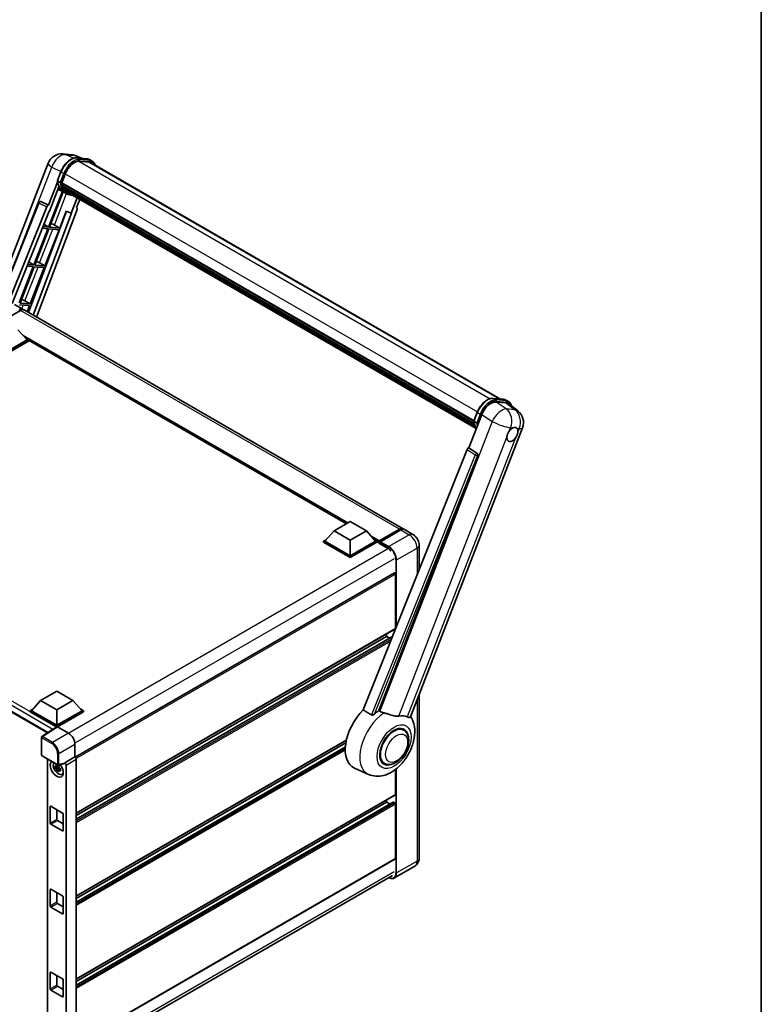
# Model space of a CAD drawing. Units: millimetres. Extents: x 87 to 11496, y 48 to 1734.
# Drawn here: x 2028 to 2433, y 323 to 861 of the extents above; entities that cross this region are included whole.
import ezdxf

# ---------------------------------------------------------------- set-up
doc = ezdxf.new("R2010")
doc.units = ezdxf.units.MM
doc.header["$LTSCALE"] = 6
for name, color, linetype, lineweight in [('Border (ISO)', 7, 'Continuous', 35), ('Visible (ISO)', 7, 'Continuous', 35), ('Visible Narrow (ISO)', 7, 'Continuous', 25)]:
    doc.layers.add(name, color=color, linetype=linetype, lineweight=lineweight)

# ---------------------------------------------------------------- blocks, each defined once
blk = doc.blocks.new('図面枠 tk図枠')
at = {"layer": 'Border (ISO)'}
blk.add_line((405.5, 289), (405.5, 8), dxfattribs=at)

msp = doc.modelspace()

# ---------------------------------------------------------------- linework, layer by layer
at = {"layer": 'Visible (ISO)'}
for p, q in [((2051.2644, 787.9169), (2055.9883, 787.495)), ((2061.7466, 785.4827), (2058.381, 786.8998)), ((2058.7393, 785.7513), (2064.2506, 785.2591)), ((2011.3061, 700.9127), (2043.0944, 782.8424)), ((2065.4436, 783.4889), (2060.0274, 783.9727)), ((2060.3565, 783.9593), (2065.8679, 783.467)), ((2067.1152, 783.9933), (2065.701, 784.8098)), ((2066.6152, 783.1273), (2290.3682, 653.9434)), ((2048.1533, 773.3467), (2050.0183, 778.1536)), ((2050.5848, 772.1648), (2052.4359, 776.9357)), ((2048.2627, 772.5455), (2043.366, 759.9249)), ((2043.7782, 756.5883), (2048.9432, 769.9003)), ((2049.7028, 772.3132), (2048.2886, 773.1297)), ((2050.5355, 772.009), (2275.8536, 641.9215)), ((2050.743, 771.7162), (2050.5414, 771.8326)), ((2050.5998, 772.2034), (2275.9269, 642.1107)), ((2051.3059, 769.8261), (2051.0414, 769.9788)), ((2051.0465, 770.1017), (2276.1756, 640.1234)), ((2051.0648, 770.4707), (2276.0607, 640.5693)), ((2050.8711, 767.4798), (2043.2899, 747.9402)), ((2043.9022, 747.8855), (2051.4119, 767.2405)), ((2051.6267, 767.1454), (2048.4242, 768.5627)), ((2053.1243, 766.2798), (2051.7101, 767.0963)), ((2051.7551, 768.9259), (2276.4952, 639.1722)), ((2052.1934, 768.2698), (2051.874, 768.4542)), ((2051.881, 768.5171), (2276.6861, 638.7258)), ((2052.8531, 767.6866), (2276.871, 638.3498)), ((2053.0136, 767.3033), (2277.1144, 637.9186)), ((2014.6084, 702.8193), (2037.963, 761.3245)), ((2021.3452, 706.3496), (2042.3974, 759.0873)), ((2038.9807, 761.9498), (2039.0117, 761.947)), ((2043.366, 759.9249), (2039.1996, 761.8956)), ((2043.3539, 759.926), (2043.366, 759.9249)), ((2059.017, 763.8372), (2055.7883, 755.5156)), ((2058.6753, 758.5575), (2060.4114, 763.0321)), ((2023.5085, 706.2075), (2043.6253, 756.6019)), ((2053.1567, 756.6236), (2032.3121, 701.3071)), ((2055.9411, 755.5019), (2034.9462, 699.7863)), ((2058.9508, 757.6088), (2036.766, 698.7356)), ((2043.6253, 756.6019), (2043.7782, 756.5883)), ((2049.4136, 747.3932), (2053.0176, 756.6821)), ((2053.0176, 756.6821), (2055.7883, 755.5156)), ((2055.7883, 755.5156), (2055.9411, 755.5019)), ((2058.6753, 758.5575), (2058.6874, 758.5564)), ((2058.7966, 758.5298), (2058.6831, 758.5776)), ((2043.2899, 747.9402), (2040.2751, 748.2095)), ((2040.7688, 749.4462), (2043.2899, 747.9402)), ((2046.5097, 749.0441), (2049.4136, 747.3932)), ((2042.9363, 747.029), (2035.2465, 727.2097)), ((2035.8589, 727.155), (2043.5487, 746.9743)), ((2039.9117, 747.2991), (2042.9363, 747.029)), ((2041.3702, 726.6627), (2049.06, 746.482)), ((2043.5487, 746.9743), (2049.06, 746.482)), ((2049.4136, 747.3932), (2043.9022, 747.8855)), ((2031.6444, 726.5886), (2034.893, 726.2985)), ((2035.2465, 727.2097), (2032.0078, 727.499)), ((2032.5381, 728.8276), (2035.2465, 727.2097)), ((2041.3702, 726.6627), (2035.8589, 727.155)), ((2038.4664, 728.3136), (2041.3702, 726.6627)), ((2034.893, 726.2985), (2027.2032, 706.4792)), ((2027.8155, 706.4245), (2035.5053, 726.2438)), ((2033.3269, 705.9322), (2041.0167, 725.7515)), ((2035.5053, 726.2438), (2041.0167, 725.7515)), ((2024.7364, 705.6809), (2029.3326, 703.0273)), ((2027.462, 705.5133), (2032.9733, 705.021)), ((2033.3269, 705.9322), (2027.8155, 706.4245)), ((2030.4231, 707.5831), (2033.3269, 705.9322)), ((2031.6751, 701.6749), (2032.9733, 705.021)), ((2028.0397, 702.4209), (2018.1755, 696.7259)), ((2237.222, 583.0023), (2030.0397, 702.619)), ((2026.6255, 691.8473), (2031.6459, 686.2135)), ((2031.6459, 686.2135), (2017.7866, 678.2118)), ((2032.353, 686.2135), (2017.7866, 677.8036)), ((2032.353, 685.6419), (2017.7866, 677.232)), ((2030.8966, 687.0543), (2032.353, 686.2135)), ((2032.353, 685.6419), (2032.353, 686.2135)), ((2206.1549, 585.7407), (2032.353, 686.0852)), ((2286.4277, 654.2954), (2291.939, 653.8031)), ((2287.9555, 652.3228), (2293.5042, 651.8272)), ((2293.3893, 653.3539), (2294.8036, 652.5374)), ((2294.9795, 651.262), (2299.8906, 647.4506)), ((2275.8416, 641.8908), (2277.7067, 646.6976)), ((2273.1757, 627.2442), (2280.2575, 645.4966)), ((2275.9769, 641.6737), (2277.3912, 640.8572)), ((2241.1593, 480.2844), (2302.4441, 638.2368)), ((2272.2071, 626.4066), (2215.3508, 483.9767)), ((2273.1757, 627.2442), (2273.1636, 627.2453)), ((2277.6178, 624.2447), (2273.1757, 627.2442)), ((2223.8988, 483.6254), (2277.96, 622.9599)), ((1842.2045, 587.3227), (2042.8481, 471.4811)), ((2199.4424, 581.8652), (2208.2812, 586.9683)), ((2208.2812, 586.9683), (2217.12, 581.8652)), ((2199.4424, 581.8652), (2194.4219, 576.2314)), ((2208.2812, 576.7621), (2199.4424, 581.8652)), ((2217.12, 581.8652), (2208.2812, 576.7621)), ((2217.12, 581.8652), (2222.1405, 576.2314)), ((2223.96, 575.9376), (2235.2738, 582.4696)), ((2224.1204, 576.3947), (2235.222, 582.8042)), ((2235.9291, 582.3959), (2224.7922, 575.966)), ((2242.5253, 579.9404), (2237.9291, 582.594)), ((2193.7148, 576.2314), (2195.1712, 577.0723)), ((2193.7148, 575.6598), (2193.7148, 576.2314)), ((2208.2812, 567.8215), (2193.7148, 576.2314)), ((2208.2812, 568.2297), (2194.4219, 576.2314)), ((2208.2812, 576.7621), (2208.2812, 568.2297)), ((2222.1405, 576.2314), (2208.2812, 568.2297)), ((2222.8476, 576.2314), (2208.2812, 567.8215)), ((2221.3912, 577.0723), (2222.8476, 576.2314)), ((2222.8476, 575.6598), (2222.8476, 576.2314)), ((2223.9083, 575.4907), (2222.8476, 576.1031)), ((2223.9083, 575.6598), (2223.9083, 576.0273)), ((2224.6154, 575.619), (2224.085, 575.9252)), ((2208.2812, 567.2499), (2193.7148, 575.6598)), ((2222.8476, 575.6598), (2208.2812, 567.2499)), ((2223.9083, 575.2516), (2223.9083, 575.8231)), ((2223.9083, 575.2516), (2228.6812, 572.4959)), ((2224.6154, 575.6598), (2224.6154, 575.619)), ((2245.9395, 574.0268), (2245.9395, 560.6039)), ((2208.2812, 567.2499), (2208.2812, 567.8215)), ((2232.4971, 558.9464), (2057.9213, 458.155)), ((2233.1007, 528.5072), (2233.1007, 558.3093)), ((2232.9971, 528.2783), (2058.4453, 427.5007)), ((2228.1509, 524.2206), (2058.4453, 426.241)), ((2231.366, 524.0962), (2058.4453, 424.2604)), ((2228.1509, 524.2206), (2228.1509, 525.4803)), ((2229.8662, 523.2303), (2228.1509, 524.2206)), ((2038.9998, 489.2337), (2047.8387, 494.3368)), ((2047.8387, 494.3368), (2056.6775, 489.2337)), ((2245.9395, 492.6047), (2245.9395, 402.9708)), ((2033.2723, 483.5998), (2034.7287, 484.4407)), ((2038.9998, 489.2337), (2033.9794, 483.5998)), ((2047.8387, 484.1306), (2038.9998, 489.2337)), ((2056.6775, 489.2337), (2047.8387, 484.1306)), ((2056.6775, 489.2337), (2061.698, 483.5998)), ((2060.9486, 484.4407), (2062.4051, 483.5998)), ((2033.2723, 483.0283), (2033.2723, 483.5998)), ((2047.8387, 475.1899), (2033.2723, 483.5998)), ((2047.7086, 474.6935), (2033.2723, 483.0283)), ((2047.8387, 475.5982), (2033.9794, 483.5998)), ((2047.8387, 484.1306), (2047.8387, 475.5982)), ((2061.698, 483.5998), (2047.8387, 475.5982)), ((2062.4051, 483.5998), (2047.8387, 475.1899)), ((2062.4051, 483.0283), (2048.1922, 474.8225)), ((2062.4051, 483.0283), (2062.4051, 483.5998)), ((2047.9336, 474.8421), (2039.7278, 469.4188)), ((2047.7086, 474.6935), (2047.6619, 474.7204)), ((2047.6619, 474.6626), (2047.6619, 474.7204)), ((2047.8387, 474.7794), (2047.8387, 475.1899)), ((2048.192, 474.8226), (2054.2048, 471.3512)), ((2237.4668, 472.9951), (2235.8274, 473.9416)), ((2039.5035, 459.2759), (2039.5035, 469.0017)), ((2057.7382, 465.2312), (2057.7382, 458.2885)), ((2206.1516, 467.4634), (2058.4453, 382.1852)), ((2205.8684, 466.0402), (2058.4453, 380.9254)), ((2205.5961, 463.9024), (2058.4453, 378.9448)), ((2039.7535, 458.8429), (2048.3528, 453.8781)), ((2057.7382, 458.2885), (2052.2497, 455.1197)), ((2057.7382, 458.2885), (2057.7386, 458.2882)), ((2042.7206, 457.1298), (2042.7206, 304.2042)), ((2048.8804, 452.7173), (2046.9818, 452.3183)), ((2047.8968, 450.7335), (2049.1916, 452.1783)), ((2048.8088, 453.4869), (2048.3041, 453.1955)), ((2048.3041, 452.0252), (2049.1103, 452.4906)), ((2052.0998, 454.6785), (2048.7252, 453.8263)), ((2048.8804, 453.2302), (2048.8804, 453.4479)), ((2048.8804, 452.7173), (2048.8804, 452.8269)), ((2049.0195, 452.637), (2048.8804, 452.7173)), ((2049.1916, 452.1783), (2049.1916, 452.3388)), ((2049.1916, 452.1783), (2049.2866, 452.1234)), ((2052.2497, 455.1197), (2052.2501, 455.1194)), ((2052.2497, 454.9348), (2052.2497, 455.1197)), ((2052.9568, 453.8954), (2052.9568, 298.7795)), ((2058.4453, 457.0642), (2058.4453, 301.5206)), ((2218.2924, 448.7834), (2210.5424, 452.2133)), ((2226.9668, 454.8086), (2225.3274, 455.7551)), ((2049.8223, 451.7314), (2049.3176, 451.44)), ((2049.6359, 451.9218), (2049.8243, 451.8129)), ((2050.631, 448.7572), (2051.3249, 449.0643)), ((2233.1007, 437.876), (2233.1007, 451.5561)), ((2232.9971, 437.6472), (2058.4453, 336.8696)), ((2044.3031, 422.1585), (2044.3031, 431.1399)), ((2044.6567, 431.3441), (2051.0207, 427.6698)), ((2231.7486, 433.6859), (2058.4453, 333.6292)), ((2228.1509, 433.5894), (2058.4453, 335.6098)), ((2228.1509, 433.5894), (2228.1509, 434.8492)), ((2229.8662, 432.5991), (2228.1509, 433.5894)), ((2232.7471, 433.1812), (2231.8986, 433.6711)), ((2233.1007, 402.7667), (2233.1007, 432.5688)), ((2047.8387, 429.5069), (2047.8387, 424.1997)), ((2051.3742, 427.0575), (2051.3742, 418.076)), ((2051.0207, 417.8719), (2044.6567, 421.5461)), ((2048.1922, 423.5873), (2051.3742, 421.7502)), ((2232.9971, 402.5378), (2058.4453, 301.7603)), ((2243.5253, 398.5912), (2232.3883, 392.1612)), ((2057.621, 293.1955), (2231.2848, 393.4603)), ((2044.3031, 376.8429), (2044.3031, 385.8244)), ((2044.6567, 386.0285), (2051.0207, 382.3543)), ((2047.8387, 384.1914), (2047.8387, 378.8842)), ((2048.1922, 378.2718), (2051.3742, 376.4347)), ((2051.3742, 381.7419), (2051.3742, 372.7604)), ((2051.0207, 372.5563), (2044.6567, 376.2305)), ((2044.3031, 331.5274), (2044.3031, 340.5088)), ((2044.6567, 340.7129), (2051.0207, 337.0387)), ((2047.8387, 338.8758), (2047.8387, 333.5686)), ((2051.3742, 336.4263), (2051.3742, 327.4449)), ((2051.0207, 327.2408), (2044.6567, 330.915)), ((2048.1922, 332.9562), (2051.3742, 331.1191))]:
    msp.add_line(p, q, dxfattribs=at)
for centre, radius, start, end in [((2050.5527, 779.9486), 8, 84.896091, 158.793977), ((2055.2766, 779.5267), 8, 67.166358, 84.896091), ((2038.8917, 760.9538), 1, 84.896091, 158.2387), ((2294.9858, 641.1305), 8, 338.793977, 52.185752), ((2040.0035, 469.0017), 0.5, 123.461292, 180), ((2040.0035, 459.2759), 0.5, 180, 240), ((2048.6028, 454.3111), 0.5, 240, 284.173003)]:
    msp.add_arc(centre, radius, start, end, dxfattribs=at)
for centre, major_axis, ratio, start_param, end_param in [((2057.4574, 776.4872), (4.1, 7.1014), 0.57735027, 0.26179939, 1.83259571), ((2062.6152, 776.1991), (4, 6.9282), 0.57735027, 0, 0.26179939), ((2062.9687, 775.995), (4.1, 7.1014), 0.57735027, 6.06187086, 6.54498469), ((2062.6152, 776.1991), (4.1, 7.1014), 0.57735027, 6.06187086, 6.24005567), ((2059.8666, 782.0402), (-8.51, -14.7398), 0.57735027, 5.93096438, 6.30366314), ((2050.8321, 772.1033), (-0.215, -0.3724), 0.57735027, 4.87693346, 6.77119455), ((2061.6343, 781.0196), (-8.01, -13.8737), 0.57735027, 5.69863493, 5.7149654), ((2061.9879, 780.8155), (8.11, 14.0469), 0.57735027, 2.5543424, 2.68164536), ((2051.3432, 770.196), (-0.215, -0.3724), 0.57735027, 4.74797851, 6.94572748), ((2061.6343, 781.0196), (-8.01, -13.8737), 0.57735027, 5.88216923, 5.89997857), ((2061.9879, 780.8155), (-8.11, -14.0469), 0.57735027, 5.87046798, 5.99777094), ((2052.1777, 768.6114), (-0.215, -0.3724), 0.57735027, 4.92251144, 7.1202604), ((2061.9879, 780.8155), (-8.11, -14.0469), 0.57735027, 6.0450009, 6.17230386), ((2061.6343, 781.0196), (-8.01, -13.8737), 0.57735027, 6.084277, 6.18156167), ((2052.9567, 767.6017), (-0.115, -0.1992), 0.57735027, 4.61794393, 5.13932199), ((2053.3102, 767.3976), (-0.215, -0.3724), 0.57735027, 5.09704436, 7.28961151), ((2052.9567, 767.6017), (-0.215, -0.3724), 0.57735027, 0.96529558, 1.00642621), ((2061.9879, 780.8155), (-8.11, -14.0469), 0.57735027, 6.22138854, 6.34498207), ((2061.6343, 781.0196), (-8.11, -14.0469), 0.57735027, 0.0217991, 0.06179676), ((2054.7065, 766.5915), (-0.215, -0.3724), 0.57735027, 5.2767591, 7.28961151), ((2054.3529, 766.7956), (-0.215, -0.3724), 0.57735027, 0.96529558, 1.00642621), ((2038.9043, 760.9526), (0.1293, 0.992), 0.73761003, 6.04950114, 6.31311409), ((2043.0036, 759.0109), (0.496, 0.8706), 0.5794272, 0.25896112, 1.80620149), ((2058.3279, 757.6421), (-0.5076, -0.8682), 0.57511278, 1.85878508, 3.40602546), ((2044.3139, 749.1141), (-3.7082, 1.5009), 0.22135844, 4.17094547, 4.70044469), ((2036.2706, 728.3836), (-3.7082, 1.5009), 0.22135844, 4.17094547, 4.70044469), ((2028.2273, 707.6531), (-3.7082, 1.5009), 0.22135844, 4.17094547, 4.70044469), ((2027.3326, 699.5632), (2, 3.4641), 0.57735027, 6.10547471, 7.06858347), ((2027.3326, 699.5632), (1.85, 3.2043), 0.57735027, 0.02962637, 0.78539816), ((2028.0397, 699.1549), (2, 3.4641), 0.57735027, 0, 0.78539816), ((2285.1537, 645.0017), (-3.9678, -6.9644), 0.57952204, 3.40056789, 4.96376802), ((2290.6276, 644.5128), (4.0623, 6.9451), 0.57513686, 6.20770977, 6.54772141), ((2296.917, 634.5609), (2.125, 3.6806), 0.57735027, 0.6952205, 1.3991746), ((2296.917, 634.5609), (2.125, 3.6806), 0.57735027, 5.40760948, 6.11156358), ((2296.917, 634.5609), (-2.125, -3.6806), 0.57735027, 5.40760948, 7.68235991), ((2272.8133, 626.3302), (-0.496, -0.8706), 0.5794272, 3.40055377, 4.94779415), ((2277.1993, 623.373), (-0.0268, -1.0002), 0.83822063, 1.16770984, 2.6512397), ((2235.222, 579.5382), (2, 3.4641), 0.57735027, 6.10547471, 7.06858347), ((2235.9291, 579.1299), (2, 3.4641), 0.57735027, 0, 0.78539816), ((2224.1204, 576.1497), (0.15, 0.2598), 0.57735027, 0.78539816, 2.35619449), ((2224.085, 575.7211), (-0.125, 0.2165), 0.57735027, 5.49778714, 7.06858347), ((2224.7922, 575.7619), (-0.125, -0.2165), 0.57735027, 3.92699082, 5.49778714), ((2228.6812, 568.6176), (2.375, -4.1136), 0.57735027, 1.78638258, 2.35619449), ((2232.7471, 558.5134), (-0.25, 0.433), 0.57735027, 3.92699082, 6.28318531), ((2232.7471, 528.7113), (0.25, -0.433), 0.57735027, 0, 0.30706367), ((2232.7471, 528.7113), (-0.25, 0.433), 0.57735027, 3.68847373, 3.92699082), ((2220.3727, 470.74), (-10.5, -18.1865), 0.57735027, 4.27198711, 6.34508866), ((2225.3225, 467.8823), (10.1938, 17.6562), 0.57735027, 0.88431348, 1.05235894), ((2230.9793, 464.6163), (8.8752, 15.3722), 0.57735027, 0.04275891, 0.48083986), ((2047.6619, 473.4957), (0.75, 1.299), 0.57735027, 0.78539816, 1.17435442), ((2048.1924, 474.4139), (-0.2503, 0.4335), 0.5766475, 5.49839613, 6.31804944), ((2232.2168, 463.9019), (-5.25, -9.0933), 0.57735027, 3.14159265, 6.28318531), ((2232.2168, 463.9019), (-5.5, -9.5263), 0.57735027, 2.51814983, 6.90662813), ((2232.2168, 463.9019), (-5.25, -9.0933), 0.57735027, 3.14159265, 6.28318531), ((2054.2005, 467.2687), (-2.5, 4.3301), 0.5780539, 3.9275998, 5.49717816), ((2057.7377, 457.4717), (-0.5, 0.866), 0.5780539, 3.9275998, 5.49717816), ((2047.8387, 451.7565), (2.5, -4.3301), 0.57735027, 3.29297256, 8.06771222), ((2048.7579, 452.2872), (-2.0006, 3.4652), 0.57735027, 0.35706869, 3.53279276), ((2048.3275, 452.0387), (-0.7827, 1.3557), 0.57735027, 5.97330265, 6.59306797), ((2048.3275, 452.0387), (0.7827, -1.3557), 0.57735027, 1.26091366, 1.88067899), ((2051.8959, 455.1427), (-0.2435, 0.4488), 0.5718249, 2.9967698, 3.95327169), ((2052.2492, 454.3029), (0.5, -0.866), 0.5780539, 0.78600715, 2.3555855), ((2048.3275, 452.0387), (-0.7827, 1.3557), 0.57735027, 1.26091366, 1.88067899), ((2048.3275, 452.0387), (0.7827, -1.3557), 0.57735027, 5.97330265, 6.59306797), ((2049.96, 452.9812), (2.5, -4.3301), 0.57735027, 5.62163033, 5.84503628), ((2232.7471, 438.0802), (0.25, -0.433), 0.57735027, 0, 0.78539816), ((2044.6567, 430.9358), (-0.25, 0.433), 0.57735027, 5.49778714, 7.06858347), ((2231.8986, 433.4261), (-0.15, 0.2598), 0.57735027, 5.49778714, 6.28318531), ((2232.7471, 432.7729), (-0.25, 0.433), 0.57735027, 3.92699082, 5.49778714), ((2051.0207, 427.2616), (-0.25, 0.433), 0.57735027, 3.92699082, 5.49778714), ((2044.6567, 421.9544), (0.25, -0.433), 0.57735027, 3.92699082, 5.49778714), ((2048.1922, 423.9956), (0.25, -0.433), 0.57735027, 3.92699082, 5.49778714), ((2051.0207, 418.2801), (0.25, -0.433), 0.57735027, 5.49778714, 7.06858347), ((2232.7471, 402.9708), (0.25, -0.433), 0.57735027, 0, 0.78539816), ((2044.6567, 385.6203), (-0.25, 0.433), 0.57735027, 5.49778714, 7.06858347), ((2051.0207, 381.946), (-0.25, 0.433), 0.57735027, 3.92699082, 5.49778714), ((2044.6567, 376.6388), (0.25, -0.433), 0.57735027, 3.92699082, 5.49778714), ((2048.1922, 378.68), (0.25, -0.433), 0.57735027, 3.92699082, 5.49778714), ((2051.0207, 372.9646), (0.25, -0.433), 0.57735027, 5.49778714, 7.06858347), ((2044.6567, 340.3047), (-0.25, 0.433), 0.57735027, 5.49778714, 7.06858347), ((2051.0207, 336.6305), (-0.25, 0.433), 0.57735027, 3.92699082, 5.49778714), ((2044.6567, 331.3232), (0.25, -0.433), 0.57735027, 3.92699082, 5.49778714), ((2048.1922, 333.3645), (0.25, -0.433), 0.57735027, 3.92699082, 5.49778714), ((2051.0207, 327.649), (0.25, -0.433), 0.57735027, 5.49778714, 7.06858347)]:
    msp.add_ellipse(centre, major_axis=major_axis, ratio=ratio, start_param=start_param, end_param=end_param, dxfattribs=at)
for points, knots in [([(2050.0183, 778.1536), (2050.3444, 778.9942), (2050.7589, 779.8243), (2051.7263, 781.3886), (2052.279, 782.1224), (2053.4736, 783.4263), (2054.1153, 783.9963), (2055.4346, 784.9181), (2056.1121, 785.2701), (2057.4514, 785.7147), (2058.1145, 785.8071), (2058.7393, 785.7513)], [0, 0, 0, 0, 0.31415927, 0.31415927, 0.62831853, 0.62831853, 0.9424778, 0.9424778, 1.25663706, 1.25663706, 1.57079633, 1.57079633, 1.57079633, 1.57079633]), ([(2064.2506, 785.2591), (2064.3548, 785.2498), (2064.4578, 785.2364), (2064.6612, 785.2013), (2064.7615, 785.1796), (2064.9591, 785.1279), (2065.0564, 785.0979), (2065.2473, 785.0296), (2065.3409, 784.9913), (2065.5241, 784.9066), (2065.6137, 784.8602), (2065.701, 784.8098)], [1.570796327, 1.570796327, 1.570796327, 1.570796327, 1.623156204, 1.623156204, 1.675516082, 1.675516082, 1.727875959, 1.727875959, 1.780235837, 1.780235837, 1.832595715, 1.832595715, 1.832595715, 1.832595715]), ([(2068.7798, 781.8775), (2068.6395, 782.2751), (2068.4558, 782.6398), (2067.9288, 783.3895), (2067.5515, 783.7414), (2067.1152, 783.9933)], [3.991574901, 3.991574901, 3.991574901, 3.991574901, 4.188790205, 4.188790205, 4.450589593, 4.450589593, 4.450589593, 4.450589593]), ([(2048.1533, 773.3467), (2048.1476, 773.3322), (2048.1451, 773.317), (2048.1475, 773.272), (2048.1608, 773.2417), (2048.21, 773.1828), (2048.2448, 773.1549), (2048.2886, 773.1297)], [-0.047751254, -0.047751254, -0.047751254, -0.047751254, -0.0376220805, -0.0376220805, -0.0185556094, -0.0185556094, 0, 0, 0, 0]), ([(2051.7101, 767.0963), (2051.3186, 767.3224), (2050.9527, 767.5927), (2050.2809, 768.2148), (2049.9749, 768.5663), (2049.428, 769.3416), (2049.1871, 769.7652), (2048.773, 770.6754), (2048.5997, 771.162), (2048.3217, 772.1893), (2048.2169, 772.73), (2048.1466, 773.2934)], [4.974188368, 4.974188368, 4.974188368, 4.974188368, 5.104549002, 5.104549002, 5.234909635, 5.234909635, 5.365270269, 5.365270269, 5.495630902, 5.495630902, 5.625991536, 5.625991536, 5.625991536, 5.625991536]), ([(2049.7028, 772.3132), (2049.7465, 772.2879), (2049.7981, 772.2659), (2049.9131, 772.23), (2049.9754, 772.2167), (2050.105, 772.2004), (2050.1711, 772.1982), (2050.2681, 772.2042), (2050.3016, 772.2083), (2050.3646, 772.22), (2050.394, 772.2276), (2050.4215, 772.2372), (2050.4223, 772.2375), (2050.423, 772.2377)], [-0.0807455701, -0.0807455701, -0.0807455701, -0.0807455701, -0.0621538264, -0.0621538264, -0.0430502261, -0.0430502261, -0.0228675214, -0.0228675214, -0.011463002, -0.011463002, 0, 0, 0.0003347789, 0.0003347789, 0.0003347789, 0.0003347789]), ([(2053.1243, 766.2798), (2053.8294, 765.8727), (2054.6175, 765.6107), (2055.7134, 765.4665), (2055.9744, 765.4468), (2056.2394, 765.4409)], [1.308996939, 1.308996939, 1.308996939, 1.308996939, 1.543772585, 1.543772585, 1.615404026, 1.615404026, 1.615404026, 1.615404026]), ([(2277.7067, 646.6976), (2278.0328, 647.5383), (2278.4473, 648.3684), (2279.4147, 649.9326), (2279.9673, 650.6665), (2281.162, 651.9704), (2281.8037, 652.5403), (2283.123, 653.4621), (2283.8004, 653.8142), (2285.1398, 654.2587), (2285.8029, 654.3512), (2286.4277, 654.2954)], [3.14159265, 3.14159265, 3.14159265, 3.14159265, 3.45575192, 3.45575192, 3.76991118, 3.76991118, 4.08407045, 4.08407045, 4.39822972, 4.39822972, 4.71238898, 4.71238898, 4.71238898, 4.71238898]), ([(2291.939, 653.8031), (2292.0431, 653.7938), (2292.1462, 653.7804), (2292.3495, 653.7453), (2292.4499, 653.7236), (2292.6475, 653.6719), (2292.7448, 653.6419), (2292.9357, 653.5736), (2293.0293, 653.5354), (2293.2125, 653.4507), (2293.3021, 653.4042), (2293.3893, 653.3539)], [4.71238898, 4.71238898, 4.71238898, 4.71238898, 4.764748858, 4.764748858, 4.817108736, 4.817108736, 4.869468613, 4.869468613, 4.921828491, 4.921828491, 4.974188368, 4.974188368, 4.974188368, 4.974188368]), ([(2296.5956, 650.0078), (2296.5944, 650.0121), (2296.5933, 650.0164), (2296.4433, 650.576), (2296.2184, 651.0784), (2295.6172, 651.9336), (2295.2399, 652.2854), (2294.8036, 652.5374)], [7.066557063, 7.066557063, 7.066557063, 7.066557063, 7.068583471, 7.068583471, 7.330382858, 7.330382858, 7.592182246, 7.592182246, 7.592182246, 7.592182246]), ([(2275.8416, 641.8908), (2275.836, 641.8762), (2275.8335, 641.8611), (2275.8359, 641.8161), (2275.8492, 641.7857), (2275.8984, 641.7268), (2275.9332, 641.699), (2275.9769, 641.6737)], [-0.047751254, -0.047751254, -0.047751254, -0.047751254, -0.0376220805, -0.0376220805, -0.0185556094, -0.0185556094, 0, 0, 0, 0]), ([(2277.2399, 637.7191), (2277.0275, 638.0451), (2276.8368, 638.3943), (2276.4614, 639.2195), (2276.288, 639.706), (2276.01, 640.7333), (2275.9053, 641.274), (2275.835, 641.8374)], [2.117683077, 2.117683077, 2.117683077, 2.117683077, 2.223677615, 2.223677615, 2.354038249, 2.354038249, 2.484398882, 2.484398882, 2.484398882, 2.484398882]), ([(2278.1114, 640.7818), (2278.1107, 640.7815), (2278.1099, 640.7812), (2278.0824, 640.7717), (2278.053, 640.764), (2277.99, 640.7523), (2277.9565, 640.7483), (2277.8595, 640.7423), (2277.7934, 640.7445), (2277.6638, 640.7607), (2277.6015, 640.774), (2277.4865, 640.81), (2277.4349, 640.832), (2277.3912, 640.8572)], [-0.0003347789, -0.0003347789, -0.0003347789, -0.0003347789, 0, 0, 0.011463002, 0.011463002, 0.0228675214, 0.0228675214, 0.0430502261, 0.0430502261, 0.0621538264, 0.0621538264, 0.0807455701, 0.0807455701, 0.0807455701, 0.0807455701]), ([(2293.924, 633.1454), (2293.93, 633.2254), (2293.9381, 633.3068), (2294.0048, 633.8514), (2294.1318, 634.3442), (2294.4834, 635.2503), (2294.7328, 635.7278), (2295.0782, 636.2454), (2295.1317, 636.3226), (2295.1862, 636.3983)], [4.535339596, 4.535339596, 4.535339596, 4.535339596, 4.561894963, 4.561894963, 4.711051305, 4.711051305, 4.860207647, 4.860207647, 4.886763014, 4.886763014, 4.886763014, 4.886763014]), ([(2297.1877, 638.1731), (2297.254, 638.2045), (2297.3201, 638.2334), (2297.754, 638.4068), (2298.1084, 638.4647), (2298.7173, 638.4104), (2299.015, 638.2942), (2299.2949, 638.057), (2299.3354, 638.0186), (2299.3737, 637.9779)], [4.535339596, 4.535339596, 4.535339596, 4.535339596, 4.561894963, 4.561894963, 4.711051305, 4.711051305, 4.860207647, 4.860207647, 4.886763014, 4.886763014, 4.886763014, 4.886763014]), ([(2299.91, 635.9764), (2299.904, 635.8963), (2299.8956, 635.8152), (2299.8245, 635.2731), (2299.6886, 634.7854), (2299.337, 633.8793), (2299.0965, 633.3967), (2298.7554, 632.8765), (2298.7024, 632.7992), (2298.6479, 632.7234)], [4.535339596, 4.535339596, 4.535339596, 4.535339596, 4.561894963, 4.561894963, 4.711051305, 4.711051305, 4.860207647, 4.860207647, 4.886763014, 4.886763014, 4.886763014, 4.886763014]), ([(2235.2738, 582.4696), (2235.4113, 582.549), (2235.55, 582.6166), (2235.8273, 582.7259), (2235.9658, 582.7677), (2236.2403, 582.8232), (2236.3762, 582.8369), (2236.6419, 582.834), (2236.7717, 582.8173), (2236.9175, 582.7792), (2236.9389, 582.7731), (2236.96, 582.7665)], [1.570796327, 1.570796327, 1.570796327, 1.570796327, 1.727875959, 1.727875959, 1.884955592, 1.884955592, 2.042035225, 2.042035225, 2.199114858, 2.199114858, 2.226350272, 2.226350272, 2.226350272, 2.226350272]), ([(2245.9395, 574.0268), (2245.9395, 574.5606), (2245.8697, 575.051), (2245.6463, 575.9741), (2245.4913, 576.407), (2245.1112, 577.2307), (2244.8857, 577.6212), (2244.3625, 578.3622), (2244.065, 578.7129), (2243.3773, 579.368), (2242.9875, 579.6736), (2242.5253, 579.9404)], [4.71238898, 4.71238898, 4.71238898, 4.71238898, 5.02654825, 5.02654825, 5.34070751, 5.34070751, 5.65486678, 5.65486678, 5.96902604, 5.96902604, 6.28318531, 6.28318531, 6.28318531, 6.28318531]), ([(2218.2924, 448.7834), (2219.5611, 448.222), (2220.9137, 447.9071), (2223.7337, 447.7072), (2225.1878, 447.8789), (2228.2788, 448.677), (2229.8655, 449.4108), (2233.0998, 451.4243), (2234.6965, 452.7929), (2237.5893, 455.925), (2238.8763, 457.6983), (2241.0247, 461.4589), (2241.8903, 463.4424), (2243.1313, 467.5372), (2243.5046, 469.6489), (2243.5774, 473.8521), (2243.2997, 475.9586), (2242.1753, 478.853), (2241.7571, 479.6848), (2241.2342, 480.4776)], [1.37090029, 1.37090029, 1.37090029, 1.37090029, 1.5828623, 1.5828623, 1.82473816, 1.82473816, 2.13352035, 2.13352035, 2.50692303, 2.50692303, 2.887684, 2.887684, 3.26403173, 3.26403173, 3.64498683, 3.64498683, 4.01639556, 4.01639556, 4.16922133, 4.16922133, 4.16922133, 4.16922133]), ([(2221.5195, 481.7433), (2221.4084, 481.6443), (2221.2777, 481.5474), (2220.9668, 481.3643), (2220.7822, 481.2832), (2220.4801, 481.2055), (2220.3474, 481.1865), (2220.1609, 481.1964), (2220.1007, 481.2059), (2219.9954, 481.2364), (2219.9495, 481.2561), (2219.9085, 481.2803)], [0.192845303, 0.192845303, 0.192845303, 0.192845303, 0.240507365, 0.240507365, 0.297130074, 0.297130074, 0.334079186, 0.334079186, 0.352553742, 0.352553742, 0.369009283, 0.369009283, 0.369009283, 0.369009283]), ([(2226.8084, 482.3708), (2226.8045, 482.3717), (2226.8007, 482.3726), (2225.9072, 482.5832), (2225.0833, 482.9033), (2224.4181, 483.3088)], [2.102258604, 2.102258604, 2.102258604, 2.102258604, 2.10340374, 2.10340374, 2.370180755, 2.370180755, 2.370180755, 2.370180755]), ([(2234.7431, 480.6154), (2234.576, 480.5796), (2234.4038, 480.555), (2233.9508, 480.521), (2233.6659, 480.5277), (2232.7905, 480.6165), (2232.1789, 480.7637), (2230.6463, 481.2086), (2229.6845, 481.5448), (2228.0414, 482.0507), (2227.4195, 482.2274), (2226.8084, 482.3708)], [-5.27158626, -5.27158626, -5.27158626, -5.27158626, -5.18721863, -5.18721863, -5.05628435, -5.05628435, -4.79921142, -4.79921142, -4.44219969, -4.44219969, -4.22248819, -4.22248819, -4.22248819, -4.22248819]), ([(2241.1592, 480.2842), (2241.1463, 480.251), (2241.1285, 480.219), (2240.9908, 480.0353), (2240.7534, 479.9273), (2240.2695, 479.9335), (2240.0942, 479.9614), (2239.7645, 480.0622), (2239.6192, 480.12), (2239.467, 480.1935)], [-7.96538497, -7.96538497, -7.96538497, -7.96538497, -7.917688575, -7.917688575, -7.676295197, -7.676295197, -7.560988477, -7.560988477, -7.477759094, -7.477759094, -7.477759094, -7.477759094]), ([(2226.9668, 454.8086), (2227.5467, 454.4738), (2228.1958, 454.2646), (2229.5786, 454.0941), (2230.3121, 454.1549), (2231.8833, 454.5381), (2232.7148, 454.9108), (2234.3768, 455.9448), (2235.2003, 456.6333), (2236.7077, 458.2204), (2237.3916, 459.1187), (2238.5629, 461.0325), (2239.0518, 462.0465), (2239.7956, 464.1151), (2240.0495, 465.1693), (2240.2756, 467.2433), (2240.2463, 468.2638), (2239.8416, 470.1247), (2239.4841, 470.9785), (2238.5331, 472.2203), (2238.0356, 472.6667), (2237.4668, 472.9951)], [1.30899694, 1.30899694, 1.30899694, 1.30899694, 1.54898108, 1.54898108, 1.81321676, 1.81321676, 2.13318584, 2.13318584, 2.48503901, 2.48503901, 2.83543378, 2.83543378, 3.18255481, 3.18255481, 3.53168486, 3.53168486, 3.88468465, 3.88468465, 4.21520983, 4.21520983, 4.45058959, 4.45058959, 4.45058959, 4.45058959]), ([(2046.9818, 452.3183), (2046.9655, 452.5164), (2046.9579, 452.7136), (2046.9579, 453.0832), (2046.9655, 453.2837), (2046.9818, 453.4886)], [4.331071921, 4.331071921, 4.331071921, 4.331071921, 4.398975087, 4.398975087, 4.466878254, 4.466878254, 4.466878254, 4.466878254]), ([(2046.9818, 453.4886), (2047.0704, 453.4127), (2047.1605, 453.3379), (2047.2824, 453.2402), (2047.3128, 453.2161), (2047.3434, 453.1921)], [4.4863158772, 4.4863158772, 4.4863158772, 4.4863158772, 4.5307133937, 4.5307133937, 4.5453911286, 4.5453911286, 4.5453911286, 4.5453911286]), ([(2047.3434, 452.0218), (2047.3128, 452.0458), (2047.2824, 452.0699), (2047.1605, 452.1676), (2047.0704, 452.2424), (2046.9818, 452.3183)], [4.8174915459, 4.8174915459, 4.8174915459, 4.8174915459, 4.8321692807, 4.8321692807, 4.8765667973, 4.8765667973, 4.8765667973, 4.8765667973]), ([(2047.8208, 453.4677), (2047.8263, 453.5125), (2047.8319, 453.5575), (2047.8556, 453.7393), (2047.8753, 453.8774), (2047.8968, 454.0169)], [4.8174915459, 4.8174915459, 4.8174915459, 4.8174915459, 4.8321692807, 4.8321692807, 4.8765667973, 4.8765667973, 4.8765667973, 4.8765667973]), ([(2047.8968, 454.0169), (2048.0602, 453.9157), (2048.2272, 453.8161), (2048.5473, 453.6313), (2048.7247, 453.532), (2048.9103, 453.4317)], [4.331071921, 4.331071921, 4.331071921, 4.331071921, 4.398975087, 4.398975087, 4.466878254, 4.466878254, 4.466878254, 4.466878254]), ([(2048.9103, 453.4317), (2048.8888, 453.2923), (2048.8692, 453.1541), (2048.8455, 452.9723), (2048.8398, 452.9273), (2048.8343, 452.8825)], [4.4863158772, 4.4863158772, 4.4863158772, 4.4863158772, 4.5307133937, 4.5307133937, 4.5453911286, 4.5453911286, 4.5453911286, 4.5453911286]), ([(2047.8968, 450.7335), (2047.8753, 450.8481), (2047.8556, 450.9636), (2047.8319, 451.118), (2047.8263, 451.1564), (2047.8208, 451.1949)], [4.4863158772, 4.4863158772, 4.4863158772, 4.4863158772, 4.5307133937, 4.5307133937, 4.5453911286, 4.5453911286, 4.5453911286, 4.5453911286]), ([(2048.9103, 450.1483), (2048.7247, 450.2367), (2048.5473, 450.3303), (2048.2272, 450.5151), (2048.0602, 450.6203), (2047.8968, 450.7335)], [4.331071921, 4.331071921, 4.331071921, 4.331071921, 4.398975087, 4.398975087, 4.466878254, 4.466878254, 4.466878254, 4.466878254]), ([(2048.8343, 450.6098), (2048.8398, 450.5713), (2048.8455, 450.5329), (2048.8692, 450.3785), (2048.8888, 450.263), (2048.9103, 450.1483)], [4.8174915459, 4.8174915459, 4.8174915459, 4.8174915459, 4.8321692807, 4.8321692807, 4.8765667973, 4.8765667973, 4.8765667973, 4.8765667973]), ([(2049.3117, 452.0557), (2049.3532, 452.038), (2049.395, 452.0205), (2049.5643, 451.9501), (2049.6938, 451.898), (2049.8253, 451.8469)], [4.8174915459, 4.8174915459, 4.8174915459, 4.8174915459, 4.8321692807, 4.8321692807, 4.8765667973, 4.8765667973, 4.8765667973, 4.8765667973]), ([(2049.8253, 450.6766), (2049.6938, 450.7277), (2049.5643, 450.7798), (2049.395, 450.8501), (2049.3532, 450.8677), (2049.3117, 450.8854)], [4.4863158772, 4.4863158772, 4.4863158772, 4.4863158772, 4.5307133937, 4.5307133937, 4.5453911286, 4.5453911286, 4.5453911286, 4.5453911286]), ([(2049.8253, 451.8469), (2049.8193, 451.636), (2049.8166, 451.4328), (2049.8166, 451.0632), (2049.8193, 450.8687), (2049.8253, 450.6766)], [4.331071921, 4.331071921, 4.331071921, 4.331071921, 4.398975087, 4.398975087, 4.466878254, 4.466878254, 4.466878254, 4.466878254]), ([(2243.5253, 398.5912), (2243.8918, 398.8028), (2244.228, 399.0653), (2244.8012, 399.6454), (2245.0384, 399.9616), (2245.416, 400.5993), (2245.5573, 400.9206), (2245.7667, 401.5438), (2245.8352, 401.8461), (2245.9216, 402.426), (2245.9395, 402.7039), (2245.9395, 402.9708)], [3.926990817, 3.926990817, 3.926990817, 3.926990817, 4.08407045, 4.08407045, 4.241150082, 4.241150082, 4.398229715, 4.398229715, 4.555309348, 4.555309348, 4.71238898, 4.71238898, 4.71238898, 4.71238898]), ([(2232.3883, 392.1612), (2232.2182, 392.063), (2232.0346, 391.9881), (2231.6483, 391.887), (2231.4457, 391.8609), (2231.0282, 391.8563), (2230.8134, 391.8778), (2230.377, 391.966), (2230.1554, 392.0327), (2229.7547, 392.1908), (2229.576, 392.2745), (2229.3978, 392.3708)], [2.35619449, 2.35619449, 2.35619449, 2.35619449, 2.513274123, 2.513274123, 2.670353756, 2.670353756, 2.827433388, 2.827433388, 2.984513021, 2.984513021, 3.110002899, 3.110002899, 3.110002899, 3.110002899])]:
    msp.add_open_spline(points, degree=3, knots=knots, dxfattribs=at)
for points in [[(2215.3508, 483.9767), (2217.6465, 482.6194), (2219.9085, 481.2803)], [(2224.4181, 483.3088), (2224.1587, 483.467), (2223.8988, 483.6254)]]:
    msp.add_open_spline(points, degree=2, dxfattribs=at)
for points, weights in [([(2048.3041, 453.1955), (2047.9522, 453.209), (2047.3434, 453.1921)], [1.35956394726, 1.22656475141, 1.03074466748]), ([(2047.8208, 453.4677), (2048.1398, 453.3173), (2048.3041, 453.1955)], [1.03074466748, 1.22656475141, 1.35956394726]), ([(2047.3434, 452.0218), (2047.9522, 452.0387), (2048.3041, 452.0252)], [1.03074466748, 1.22656475141, 1.35956394726]), ([(2048.3041, 452.0252), (2048.1398, 451.7137), (2047.8208, 451.1949)], [1.35956394726, 1.22656475141, 1.03074466748]), ([(2048.8343, 450.6098), (2049.1533, 451.1286), (2049.3176, 451.44)], [1.03074466748, 1.22656475141, 1.35956394726]), ([(2049.3176, 451.44), (2049.341, 451.2369), (2049.3117, 450.8854)], [1.35956394726, 1.22656475141, 1.03074466748])]:
    msp.add_rational_spline(points, weights, degree=2, dxfattribs=at)
at = {"layer": 'Visible Narrow (ISO)'}
for p, q in [((2052.8774, 787.4954), (2057.6012, 787.0735)), ((2056.9805, 785.5546), (2052.8774, 787.4954)), ((2057.6012, 787.0735), (2061.2804, 785.5244)), ((2027.6459, 735.4793), (2045.1794, 780.6692)), ((2045.1794, 780.6692), (2050.094, 778.3446)), ((2058.8716, 785.7089), (2064.3829, 785.2167)), ((2060.2858, 784.8924), (2058.8716, 785.7089)), ((2059.9493, 783.9713), (2284.8215, 654.1413)), ((2065.7972, 784.4002), (2060.2858, 784.8924)), ((2060.4626, 784.2327), (2065.9739, 783.7404)), ((2065.7972, 784.4002), (2064.3829, 785.2167)), ((2065.4436, 783.4889), (2289.7232, 654.001)), ((2048.2886, 773.1297), (2050.1783, 778.0001)), ((2051.5925, 777.1836), (2049.7028, 772.3132)), ((2051.5925, 777.1836), (2050.1783, 778.0001)), ((2050.423, 772.2377), (2052.2522, 776.9521)), ((2052.455, 776.9845), (2277.7834, 646.8911)), ((2046.5097, 749.0441), (2053.184, 766.2459)), ((2015.088, 703.0962), (2038.2258, 761.0584)), ((2038.2258, 761.0584), (2042.3974, 759.0873)), ((2043.3539, 759.926), (2039.1823, 761.8971)), ((2039.1823, 761.8971), (2039.1996, 761.8956)), ((2058.6767, 758.561), (2058.6874, 758.5564)), ((2038.4664, 728.3136), (2045.6344, 746.788)), ((2030.4231, 707.5831), (2037.5911, 726.0575)), ((2028.7794, 703.3467), (2029.5477, 705.327)), ((2027.8276, 702.2985), (2027.3326, 702.5842)), ((2235.222, 582.8042), (2028.0397, 702.4209)), ((2207.0438, 586.2539), (2029.2481, 688.9043)), ((2206.6195, 586.0089), (2030.1473, 687.8952)), ((2206.3013, 585.8252), (2030.8217, 687.1384)), ((2286.56, 654.253), (2292.0713, 653.7607)), ((2286.56, 654.253), (2287.9742, 653.4365)), ((2293.5726, 648.5299), (2287.9555, 652.3228)), ((2293.4855, 652.9442), (2287.9742, 653.4365)), ((2288.151, 652.7767), (2293.6623, 652.2845)), ((2292.0713, 653.7607), (2293.4855, 652.9442)), ((2293.5042, 651.8272), (2298.2965, 648.108)), ((2275.9769, 641.6737), (2277.8666, 646.5441)), ((2277.8666, 646.5441), (2279.2808, 645.7276)), ((2298.2965, 648.108), (2293.5726, 648.5299)), ((2285.8746, 641.7037), (2224.4181, 483.3088)), ((2279.2808, 645.7276), (2277.3912, 640.8572)), ((2278.1114, 640.7818), (2279.9406, 645.4962)), ((2280.2575, 645.4966), (2285.8746, 641.7037)), ((2295.1862, 636.3983), (2295.9188, 638.2865)), ((2295.9188, 638.2865), (2297.1877, 638.1731)), ((2299.3737, 637.9779), (2300.6426, 637.8645)), ((2300.6426, 637.8645), (2299.91, 635.9764)), ((2234.7431, 480.6154), (2293.924, 633.1454)), ((2298.6479, 632.7234), (2239.467, 480.1935)), ((2272.2071, 626.4066), (2276.644, 623.4076)), ((2277.6005, 624.2463), (2273.1636, 627.2453)), ((2276.644, 623.4076), (2219.9085, 481.2803)), ((2221.5195, 481.7433), (2277.8938, 622.9658)), ((2277.6178, 624.2447), (2277.6005, 624.2463)), ((2277.8938, 622.9658), (2277.96, 622.9599)), ((2047.6619, 474.7204), (1842.9545, 592.9083)), ((2045.7305, 473.3861), (1841.8938, 591.0712)), ((1841.8938, 588.0093), (2043.2578, 471.7518)), ((2224.085, 575.9252), (2235.3988, 582.4572)), ((2235.3988, 582.4572), (2235.717, 582.2735)), ((2235.9291, 582.3959), (2240.5253, 579.7423)), ((2224.1204, 576.3947), (2219.7427, 578.9222)), ((2223.9083, 576.0273), (2220.6419, 577.9131)), ((2223.9083, 575.6598), (2221.3162, 577.1563)), ((2229.3883, 573.3124), (2224.7922, 575.966)), ((2240.5253, 579.7423), (2229.3883, 573.3124)), ((2229.1751, 572.1687), (2054.3753, 471.248)), ((2224.6154, 575.6598), (2229.2116, 573.0062)), ((2233.631, 565.9639), (2244.7679, 572.3939)), ((2244.7679, 572.3939), (2244.7679, 557.669)), ((2232.2168, 566.5763), (2057.7036, 465.8211)), ((2233.2774, 565.9639), (2233.2774, 528.8844)), ((2233.631, 529.7701), (2233.631, 565.9639)), ((2233.1007, 558.3093), (2058.3828, 457.4359)), ((2233.1007, 528.5072), (2058.4453, 427.6698)), ((2231.3134, 523.9644), (2058.4453, 424.1589)), ((2230.8051, 522.6911), (2058.4453, 423.1791)), ((2230.3816, 521.6301), (2058.4453, 422.3626)), ((2244.7679, 489.5851), (2244.7679, 401.3378)), ((2039.9911, 469.4026), (2048.192, 474.8226)), ((2039.6499, 468.7976), (2045.0692, 465.6687)), ((2039.6499, 459.0718), (2039.6499, 468.7976)), ((2045.4104, 466.2737), (2039.9911, 469.4026)), ((2054.2048, 471.3512), (2045.4104, 466.2737)), ((2048.9438, 460.1537), (2057.7382, 465.2312)), ((2206.1964, 467.6584), (2058.4453, 382.3543)), ((2205.5876, 463.796), (2058.4453, 378.8433)), ((2048.2493, 454.1069), (2039.6499, 459.0718)), ((2048.2493, 460.1607), (2048.2493, 454.1069)), ((2048.9438, 454.0999), (2048.9438, 460.1537)), ((2057.7386, 458.2882), (2052.2501, 455.1194)), ((2205.533, 462.7847), (2058.4453, 377.8635)), ((2205.5245, 461.9633), (2058.4453, 377.047)), ((2052.2497, 454.9348), (2048.9438, 454.0999)), ((2052.9568, 453.8954), (2058.4453, 457.0642)), ((2233.2774, 451.6942), (2233.2774, 394.9079)), ((2233.631, 394.9079), (2233.631, 451.979)), ((2233.1007, 437.876), (2058.4453, 337.0387)), ((2044.3031, 431.1399), (2044.6567, 431.3441)), ((2231.8986, 433.6711), (2058.4453, 333.5278)), ((2232.7471, 433.1812), (2058.4453, 332.548)), ((2233.1007, 432.5688), (2058.4453, 331.7315)), ((2047.8387, 424.1997), (2044.3031, 422.1585)), ((2044.6567, 421.5461), (2048.1922, 423.5873)), ((2051.3742, 418.076), (2051.0207, 417.8719)), ((2233.1007, 402.7667), (2058.4453, 301.9294)), ((2244.7679, 401.3378), (2233.631, 394.9079)), ((2232.2168, 395.5203), (2057.7382, 294.785)), ((2044.3031, 385.8244), (2044.6567, 386.0285)), ((2047.8387, 378.8842), (2044.3031, 376.8429)), ((2044.6567, 376.2305), (2048.1922, 378.2718)), ((2051.3742, 372.7604), (2051.0207, 372.5563)), ((2044.3031, 340.5088), (2044.6567, 340.7129)), ((2047.8387, 333.5686), (2044.3031, 331.5274)), ((2044.6567, 330.915), (2048.1922, 332.9562)), ((2051.3742, 327.4449), (2051.0207, 327.2408))]:
    msp.add_line(p, q, dxfattribs=at)
for centre, major_axis, ratio, start_param, end_param in [((2050.5527, 779.9486), (3.4206, 7.2319), 0.65980777, 0.21484297, 1.7780431), ((2055.6896, 777.5078), (4.5, 7.7942), 0.57735027, 0.26179939, 1.83259571), ((2050.5527, 779.9486), (0.7117, 7.9683), 0.78867513, 6.01957236, 6.28318531), ((2055.2766, 779.5267), (0.7117, 7.9683), 0.78867513, 6.01957236, 6.28318531), ((2055.2766, 779.5267), (3.1045, 7.3731), 0.52285182, 0, 0.18906056), ((2058.6948, 785.2533), (0.0445, 0.498), 0.78867513, 5.9323059, 6.28318531), ((2050.5527, 779.9486), (-7.4583, 2.8938), 0.21132487, 0, 0.85161555), ((2057.1038, 776.6913), (4.5, 7.7942), 0.57735027, 0.26179939, 1.83259571), ((2057.4574, 776.4872), (4.25, 7.3612), 0.57735027, 0.26179939, 1.83259571), ((2060.109, 784.4368), (0.0445, 0.498), 0.78867513, 4.36150957, 5.9323059), ((2064.2062, 784.761), (0.0445, 0.498), 0.78867513, 5.9323059, 6.28318531), ((2061.201, 777.0156), (4.5, 7.7942), 0.57735027, 0, 0.26179939), ((2065.6204, 783.9445), (0.0445, 0.498), 0.78867513, 4.36150957, 5.9323059), ((2062.6152, 776.1991), (4.5, 7.7942), 0.57735027, 0, 0.26179939), ((2062.9687, 775.995), (4.25, 7.3612), 0.57735027, 5.93848413, 6.54498469), ((2050.4844, 777.9727), (-0.4661, 0.1809), 0.21132487, 0, 0.93888201), ((2051.8987, 777.1562), (0.4661, -0.1809), 0.21132487, 4.08047467, 5.65127099), ((2060.2201, 781.8361), (-8.51, -14.7398), 0.57735027, 5.62896416, 6.28318531), ((2061.6343, 781.0196), (-8.51, -14.7398), 0.57735027, 5.62896416, 6.28318531), ((2061.9879, 780.8155), (-8.26, -14.3067), 0.57735027, 5.63917515, 6.48369071), ((2038.8917, 760.9538), (-0.9287, 0.3707), 0.19861581, 0, 0.8536021), ((2038.8917, 760.9538), (0.4272, 0.9041), 0.65879397, 0.21458513, 1.76182551), ((2038.8917, 760.9538), (0.089, 0.996), 0.78867513, 6.01957236, 6.28318531), ((2283.378, 646.0519), (4.5, 7.7942), 0.57735027, 0.26179939, 1.83259571), ((2284.7922, 645.2354), (4.5, 7.7942), 0.57735027, 0.26179939, 1.83259571), ((2285.1458, 645.0313), (4.25, 7.3612), 0.57735027, 0.26179939, 1.83259571), ((2286.3832, 653.7973), (0.0445, 0.498), 0.78867513, 5.9323059, 6.28318531), ((2287.7974, 652.9808), (0.0445, 0.498), 0.78867513, 4.36150957, 5.9323059), ((2291.8945, 653.3051), (0.0445, 0.498), 0.78867513, 5.9323059, 6.28318531), ((2288.8893, 645.5596), (4.5, 7.7942), 0.57735027, 0, 0.26179939), ((2293.3088, 652.4886), (0.0445, 0.498), 0.78867513, 4.36150957, 5.9323059), ((2290.3036, 644.7431), (4.5, 7.7942), 0.57735027, 0, 0.26179939), ((2290.6571, 644.539), (4.25, 7.3612), 0.57735027, 5.86317441, 6.54498469), ((2278.1728, 646.5168), (-0.4661, 0.1809), 0.21132487, 0, 0.93888201), ((2290.2619, 641.5525), (4.4769, 6.6301), 0.48615458, 0.3031075, 1.86630763), ((2290.2619, 641.5525), (0.7117, 7.9683), 0.78867513, 4.36150957, 5.84503943), ((2294.9858, 641.1305), (-0.7117, -7.9683), 0.78867513, 1.21991692, 2.70344678), ((2294.9858, 641.1305), (4.9048, 6.32), 0.62311053, 0, 0.34001164), ((2287.9085, 650.3801), (-8.51, -14.7398), 0.57735027, 5.62896416, 5.98192027), ((2289.3227, 649.5636), (-8.51, -14.7398), 0.57735027, 5.62896416, 5.77753779), ((2289.6763, 649.3595), (8.26, 14.3067), 0.57735027, 2.4975825, 2.54520482), ((2279.587, 645.7003), (0.4661, -0.1809), 0.21132487, 4.08047467, 5.65127099), ((2290.2619, 641.5525), (7.4583, -2.8938), 0.21132487, 4.16774113, 5.65127099), ((2294.9858, 641.1305), (7.4583, -2.8938), 0.21132487, 5.65127099, 6.28318531), ((2277.1867, 623.3741), (0.56, 0.8285), 0.48730512, 0.3033371, 1.85057748), ((2277.1867, 623.3741), (0.9287, -0.3707), 0.19861581, 4.16972768, 5.65325754), ((2277.1867, 623.3741), (0.089, 0.996), 0.78867513, 4.36150957, 5.84503943), ((2235.3988, 582.253), (-0.125, 0.2165), 0.57735027, 5.49778714, 6.28318531), ((2235.3988, 579.4361), (1.85, 3.2043), 0.57735027, 0.15155638, 0.78539816), ((2240.5253, 576.4763), (2, 3.4641), 0.57735027, 0, 0.78539816), ((2240.5253, 574.8433), (3, -5.1962), 0.57735027, 0.78539816, 2.35619449), ((2229.3883, 573.1083), (0.125, 0.2165), 0.57735027, 0.78539816, 2.35619449), ((2229.2116, 568.3114), (2.875, -4.9796), 0.57735027, 0.78539816, 2.35619449), ((2229.3883, 568.4134), (-3, 5.1962), 0.57735027, 3.92699082, 5.49778714), ((2241.9395, 574.0268), (4, 0), 0.57735027, 5.49778714, 6.28318531), ((2233.4542, 566.066), (0.25, 0), 0.57735027, 3.92699082, 5.49778714), ((2227.6984, 466.5105), (-10.0468, -17.4016), 0.57735027, 3.98967557, 6.34508866), ((2040.0035, 469.0017), (-0.5, 0), 0.57735027, 0, 0.78539816), ((2040.0035, 469.0017), (-0.25, -0.433), 0.57735027, 3.9618974, 5.49778714), ((2040.0035, 469.0017), (-0.2757, 0.4171), 0.5766475, 5.463532, 6.28318531), ((2045.4228, 465.8729), (0.25, 0.433), 0.57735027, 0.82030475, 2.35619449), ((2045.0653, 461.9945), (2.25, -3.8971), 0.5780539, 0.78600715, 2.3555855), ((2045.4189, 462.1986), (-2.5, 4.3301), 0.57388586, 3.9275998, 5.49717816), ((2040.0035, 459.2759), (-0.5, 0), 0.57735027, 0, 0.78539816), ((2040.0035, 459.2759), (-0.25, -0.433), 0.57735027, 5.49778714, 6.28318531), ((2048.6028, 460.3649), (0.5, 0), 0.57735027, 3.92699082, 5.46288056), ((2048.6028, 454.3111), (0.5, 0), 0.57735027, 3.92699082, 5.46288056), ((2048.6028, 454.3111), (-0.25, -0.433), 0.57735027, 5.49778714, 6.28318531), ((2048.6028, 454.3111), (0.1224, -0.4848), 0.68265399, 0, 0.9565019), ((2240.5253, 403.7873), (3, -5.1962), 0.57735027, 0, 0.78539816), ((2241.9395, 402.9708), (4, 0), 0.57735027, 5.49778714, 6.28318531), ((2229.2116, 397.2553), (2.875, -4.9796), 0.57735027, 5.56327508, 7.06858347), ((2229.3883, 397.3574), (3, -5.1962), 0.57735027, 0, 0.78539816), ((2233.4542, 395.01), (0.25, 0), 0.57735027, 3.92699082, 5.49778714)]:
    msp.add_ellipse(centre, major_axis=major_axis, ratio=ratio, start_param=start_param, end_param=end_param, dxfattribs=at)
for centre, major_axis in [((2232.2168, 463.9019), (-6.5601, -11.3625)), ((2233.631, 463.0854), (-4.25, -7.3612))]:
    msp.add_ellipse(centre, major_axis=major_axis, ratio=0.57735027, dxfattribs=at)

# ---------------------------------------------------------------- block references
at = {"xscale": 6, "yscale": 6, "zscale": 6}
msp.add_blockref('図面枠 tk図枠', (0, 0), dxfattribs=at)

doc.saveas('drawing.dxf')
